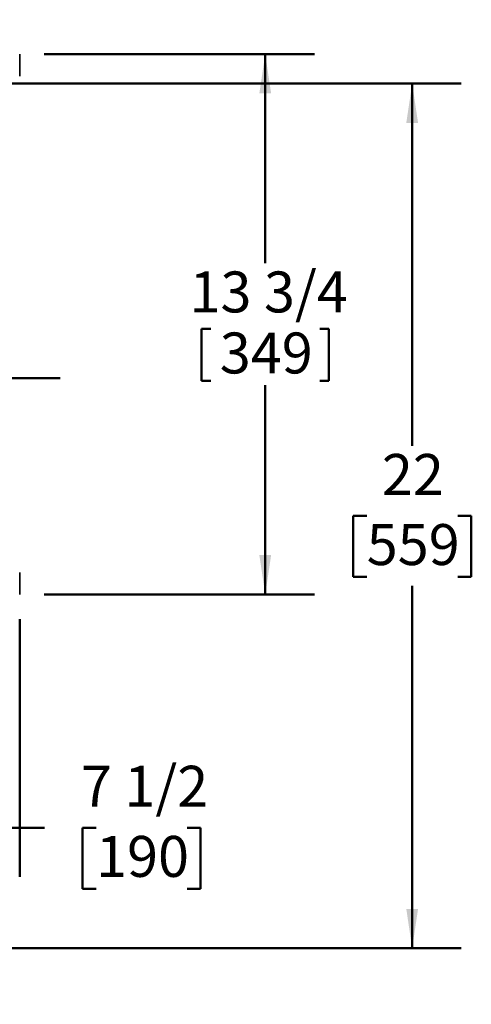
# Model space of a CAD drawing. Units: inches. Extents: x 0.2 to 8.4, y 0.1 to 10.9.
# Drawn here: x 3.9 to 5, y 3.2 to 5.7 of the extents above; entities that cross this region are included whole.
import ezdxf

# ---------------------------------------------------------------- set-up
doc = ezdxf.new("R2010")
doc.units = ezdxf.units.IN
doc.header["$MEASUREMENT"] = 0
doc.layers.add('WALL', color=7, linetype='Continuous', lineweight=50)
doc.styles.add('SLDTEXTSTYLE0', font='TXT', dxfattribs={"width": 0.605})
doc.dimstyles.new('SLDDIMSTYLE0', dxfattribs={"dimtxt": 0.101115, "dimasz": 0.1, "dimexe": 0, "dimexo": 0.0625, "dimgap": 0.025279, "dimtad": 0, "dimtih": 1, "dimtoh": 1, "dimdec": 6, "dimlfac": 10, "dimrnd": 1e-09, "dimzin": 12, "dimdsep": 46, "dimlunit": 5, "dimtxsty": 'SLDTEXTSTYLE0', "dimsah": 1, "dimcen": 0.09, "dimadec": 0, "dimazin": 3, "dimtfac": 1, "dimtdec": 3, "dimtofl": 0, "dimtmove": 0, "dimatfit": 3, "dimfxl": 0, "dimfrac": 2, "dimtolj": 1, "dimtzin": 12, "dimarcsym": 0})
doc.dimstyles.new('SLDDIMSTYLE1', dxfattribs={"dimtxt": 0.101115, "dimasz": 0.1, "dimexe": 0, "dimexo": 0.0625, "dimgap": 0.025279, "dimtad": 0, "dimtih": 1, "dimtoh": 1, "dimdec": 1, "dimlfac": 10, "dimrnd": 1e-09, "dimzin": 12, "dimdsep": 46, "dimlunit": 5, "dimtxsty": 'SLDTEXTSTYLE0', "dimsah": 1, "dimcen": 0.09, "dimadec": 0, "dimazin": 3, "dimtfac": 1, "dimtdec": 3, "dimtofl": 0, "dimtmove": 0, "dimatfit": 3, "dimfxl": 0, "dimfrac": 2, "dimtolj": 1, "dimtzin": 12, "dimarcsym": 0})

# ---------------------------------------------------------------- blocks, each defined once
blk = doc.blocks.new('_D_1')
at = {"layer": 'WALL'}
for p, q in [((3.9433, 5.5937), (4.6308, 5.5937)), ((4.5058, 5.5937), (4.5058, 5.0615)), ((4.3439, 4.8946), (4.3439, 4.7626)), ((4.3439, 4.8946), (4.367, 4.8946)), ((4.6678, 4.8946), (4.6447, 4.8946)), ((4.6678, 4.8946), (4.6678, 4.7626)), ((4.3439, 4.7626), (4.367, 4.7626)), ((4.6678, 4.7626), (4.6447, 4.7626)), ((4.5058, 4.2187), (4.5058, 4.751)), ((3.9433, 4.2187), (4.6308, 4.2187))]:
    blk.add_line(p, q, dxfattribs=at)
for points in [[(4.5058, 5.5937), (4.4908, 5.4937), (4.5208, 5.4937)], [(4.5058, 4.2187), (4.5208, 4.3187), (4.4908, 4.3187)]]:
    blk.add_solid(points, dxfattribs=at)
at = {"layer": 'WALL', "char_height": 0.10417, "attachment_point": 1, "style": 'SLDTEXTSTYLE0'}
for s, insert in [('13 3/4', (4.313, 5.0405)), ('349', (4.3901, 4.8852))]:
    blk.add_mtext(s, dxfattribs=dict(at, insert=insert))
blk = doc.blocks.new('_D_5')
at = {"layer": 'WALL'}
for p, q in [((3.8808, 4.1562), (3.8808, 3.5002)), ((3.1344, 3.6252), (3.8808, 3.6252)), ((3.8808, 3.6252), (3.944, 3.6252)), ((4.0752, 3.6252), (4.0405, 3.6252)), ((4.0405, 3.6252), (4.0405, 3.47)), ((4.3067, 3.6252), (4.3414, 3.6252)), ((4.3414, 3.6252), (4.3414, 3.47)), ((4.0405, 3.47), (4.0752, 3.47)), ((4.3414, 3.47), (4.3067, 3.47))]:
    blk.add_line(p, q, dxfattribs=at)
for points in [[(3.1344, 3.6252), (3.2344, 3.6102), (3.2344, 3.6402)], [(3.8808, 3.6252), (3.7808, 3.6402), (3.7808, 3.6102)]]:
    blk.add_solid(points, dxfattribs=at)
at = {"layer": 'WALL', "char_height": 0.10417, "attachment_point": 1, "style": 'SLDTEXTSTYLE0'}
for s, insert in [('7 1/2', (4.0366, 3.7827)), ('190', (4.0752, 3.6042))]:
    blk.add_mtext(s, dxfattribs=dict(at, insert=insert))
blk = doc.blocks.new('_D_6')
at = {"layer": 'WALL'}
for p, q in [((3.3969, 5.5187), (5.0048, 5.5187)), ((4.8798, 5.5187), (4.8798, 4.5971)), ((4.7641, 4.4187), (4.7294, 4.4187)), ((4.7294, 4.4187), (4.7294, 4.2634)), ((4.9956, 4.4187), (5.0303, 4.4187)), ((5.0303, 4.4187), (5.0303, 4.2634)), ((4.7294, 4.2634), (4.7641, 4.2634)), ((5.0303, 4.2634), (4.9956, 4.2634)), ((4.8798, 3.3187), (4.8798, 4.2403)), ((3.4219, 3.3187), (5.0048, 3.3187))]:
    blk.add_line(p, q, dxfattribs=at)
for points in [[(4.8798, 5.5187), (4.8648, 5.4187), (4.8948, 5.4187)], [(4.8798, 3.3187), (4.8948, 3.4187), (4.8648, 3.4187)]]:
    blk.add_solid(points, dxfattribs=at)
at = {"layer": 'WALL', "char_height": 0.10417, "attachment_point": 1, "style": 'SLDTEXTSTYLE0'}
for s, insert in [('22', (4.8027, 4.5761)), ('559', (4.7641, 4.3977))]:
    blk.add_mtext(s, dxfattribs=dict(at, insert=insert))
blk = doc.blocks.new('SW_CENTERMARKSYMBOL_0')
at = {"layer": 'WALL', "color": 0}
for p, q in [((0, 0.025), (0, 0.9125)), ((-0.025, 0), (-0.9082, 0)), ((0, 0), (-0.0125, 0)), ((0, 0), (0, 0.0125)), ((0, 0), (0, -0.0125)), ((0, 0), (0.0125, 0)), ((0.025, 0), (0.8492, 0)), ((0, -0.025), (0, -1.5929))]:
    blk.add_line(p, q, dxfattribs=at)

msp = doc.modelspace()

# ---------------------------------------------------------------- linework, layer by layer
at = {"color": 7, "linetype": 'Continuous', "lineweight": 35}
for p, q in [((3.88083333, 5.53745314), (3.88083333, 5.59370314)), ((3.88083333, 4.21870316), (3.88083333, 4.27495314))]:
    msp.add_line(p, q, dxfattribs=at)

# ---------------------------------------------------------------- block references
at = {"layer": 'WALL'}
msp.add_blockref('SW_CENTERMARKSYMBOL_0', (3.13438008, 4.76870315), dxfattribs=at)

# ---------------------------------------------------------------- dimensions: what is measured, and where the dimension line sits
for base, p1, p2, dimstyle, picture, middle in [((4.50583318, 5.59370315), (3.88083318, 4.21870315), (3.88083318, 5.59370315), 'SLDDIMSTYLE0', '_D_1', (4.50583318, 4.90620315)), ((4.87984663, 5.51870315), (3.35938008, 3.31870315), (3.33438008, 5.51870315), 'SLDDIMSTYLE1', '_D_6', (4.87984663, 4.41870315))]:
    dim = msp.add_linear_dim(base=base, p1=p1, p2=p2, angle=90, dimstyle=dimstyle, dxfattribs=at)
    dim.commit()
    dim.dimension.update_dxf_attribs({"geometry": picture, "text_midpoint": middle, "dimtype": 160})
dim = msp.add_linear_dim(base=(3.13438008, 3.62524034), p1=(3.88083318, 4.21870315), p2=(3.13438008, 3.17576635), dimstyle='SLDDIMSTYLE0', dxfattribs=at)
dim.commit()
dim.dimension.update_dxf_attribs({"geometry": '_D_5', "text_midpoint": (4.19093012, 3.62524034), "dimtype": 160})

doc.saveas('drawing.dxf')
